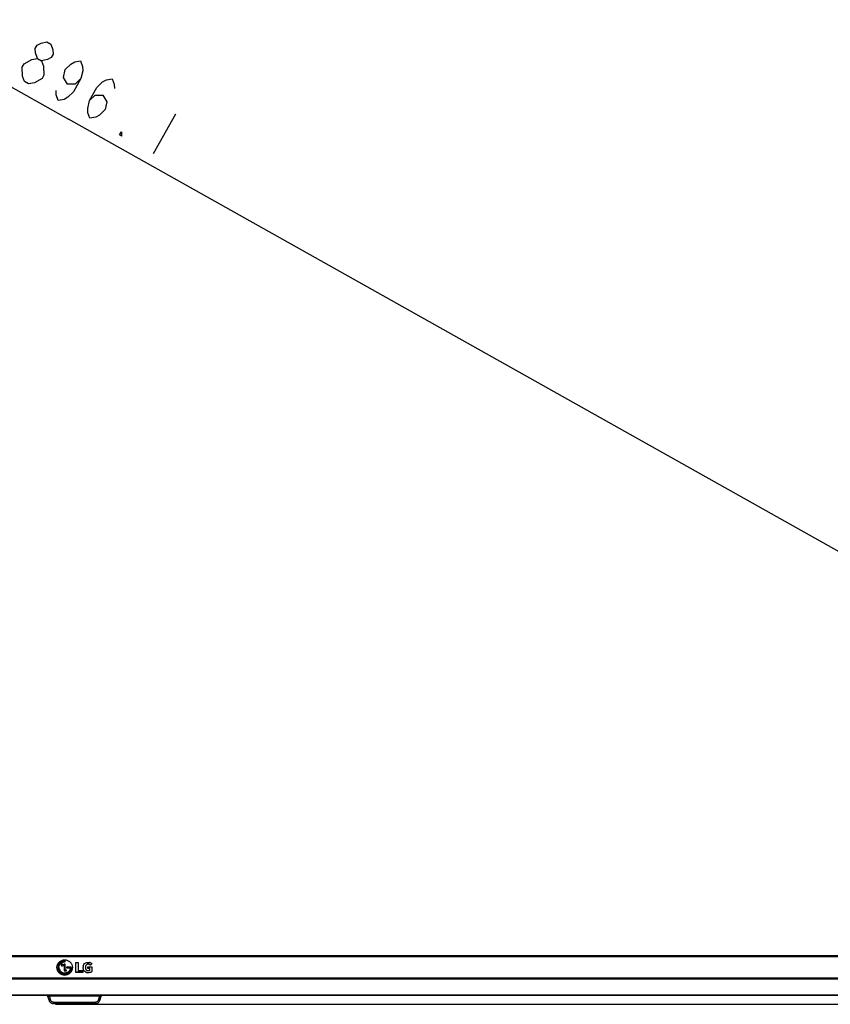
# Model space of a CAD drawing. Units: millimetres. Extents: x 0 to 1189, y 0 to 841.
# Drawn here: x 391 to 481, y 310 to 419 of the extents above; entities that cross this region are included whole.
import ezdxf

# ---------------------------------------------------------------- set-up
doc = ezdxf.new("R2010")
doc.units = ezdxf.units.MM
doc.header["$LTSCALE"] = 65.395
doc.layers.get('0').update_dxf_attribs({"linetype": 'CONTINUOUS'})
for name, color, linetype in [('3_ALL_AXES', 7, 'CONTINUOUS'), ('7_ALL_FEATURES', 7, 'CONTINUOUS'), ('DEF_DRAFT_DIM', 7, 'CONTINUOUS')]:
    doc.layers.add(name, color=color, linetype=linetype)
doc.styles.get("Standard").update_dxf_attribs({"font": 'txt', "width": 0.8})
doc.dimstyles.new('DIMSTYLE_1', dxfattribs={"dimtxt": 5, "dimasz": 3, "dimexe": 0.8, "dimexo": 0.2, "dimgap": 1.25, "dimtad": 1, "dimdsep": 46, "dimtxsty": 'Standard', "dimblk": 'OPEN', "dimblk1": 'OPEN', "dimblk2": 'OPEN', "dimcen": 0.09, "dimadec": 0, "dimazin": 0, "dimtp": 0.1, "dimtm": 0.1, "dimtfac": 1, "dimtofl": 0, "dimtmove": 0, "dimatfit": 3, "dimldrblk": 'OPEN', "dimfxl": 1, "dimtolj": 1, "dimarcsym": 0})

# ---------------------------------------------------------------- blocks, each defined once
blk = doc.blocks.new('_OPEN')
at = {"color": 0, "linetype": 'ByBlock'}
for p, q in [((0, 0), (-1, 0.117)), ((-1, -0.117), (0, 0)), ((-1, 0), (0, 0))]:
    blk.add_line(p, q, dxfattribs=at)
blk = doc.blocks.new('*D4')
at = {"layer": 'DEF_DRAFT_DIM', "color": 7, "linetype": 'Continuous'}
for p, q in [((231.97, 501.49), (231.03, 499.8)), ((231.42, 500.5), (396.77, 407.72)), ((562.12, 314.94), (396.77, 407.72)), ((562.68, 315.92), (561.73, 314.24))]:
    blk.add_line(p, q, dxfattribs=at)
at = {"layer": 'DEF_DRAFT_DIM', "color": 7, "linetype": 'Continuous', "xscale": 3, "yscale": 3, "zscale": 3}
for p, rotation in [((231.42, 500.5), 150.7024394512), ((562.12, 314.94), 330.7024394512)]:
    blk.add_blockref('_OPEN', p, dxfattribs=dict(at, rotation=rotation))
blk = doc.blocks.new('*D10')
at = {"layer": 'DEF_DRAFT_DIM', "color": 7, "linetype": 'Continuous'}
for p, q in [((565.8, 506.44), (638.07, 506.44)), ((638.07, 506.44), (640.12, 506.44)), ((639.32, 506.44), (639.32, 408.38)), ((639.32, 310.32), (639.32, 408.38)), ((397.62, 310.32), (638.07, 310.32)), ((638.07, 310.32), (640.12, 310.32))]:
    blk.add_line(p, q, dxfattribs=at)
at = {"layer": 'DEF_DRAFT_DIM', "color": 7, "linetype": 'Continuous', "xscale": 3, "yscale": 3, "zscale": 3}
for p, rotation in [((639.32, 506.44), 90), ((639.32, 310.32), 270)]:
    blk.add_blockref('_OPEN', p, dxfattribs=dict(at, rotation=rotation))

msp = doc.modelspace()

# ---------------------------------------------------------------- linework, layer by layer
at = {"color": 7, "linetype": 'Continuous'}
for p, q in [((394.467, 311.216), (394.629, 310.745)), ((394.818, 310.753), (394.658, 311.216)), ((400.184, 311.216), (394.658, 311.216)), ((400.184, 311.216), (400.025, 310.753)), ((400.214, 310.745), (400.377, 311.221)), ((400.372, 311.209), (400.374, 311.212)), ((400.374, 311.212), (400.375, 311.215)), ((400.375, 311.215), (400.376, 311.216)), ((400.377, 311.221), (400.381, 311.232)), ((400.381, 311.232), (400.383, 311.237)), ((400.383, 311.237), (400.384, 311.243)), ((400.384, 311.243), (400.386, 311.248)), ((400.386, 311.248), (400.388, 311.254)), ((400.388, 311.254), (400.39, 311.26)), ((400.39, 311.26), (400.391, 311.265)), ((400.391, 311.265), (400.393, 311.271)), ((400.393, 311.271), (400.395, 311.277)), ((400.395, 311.277), (400.396, 311.283)), ((400.396, 311.283), (400.398, 311.29)), ((400.398, 311.29), (400.399, 311.296)), ((400.399, 311.296), (400.401, 311.303)), ((400.401, 311.303), (400.402, 311.309)), ((400.402, 311.309), (400.405, 311.32)), ((395.101, 310.551), (395.101, 310.408)), ((395.101, 310.551), (399.741, 310.551)), ((399.741, 310.408), (395.101, 310.408)), ((399.741, 310.551), (399.741, 310.408))]:
    msp.add_line(p, q, dxfattribs=at)
for centre, radius, start, end in [((395.025, 311.427), 0.596, 195.84954, 196.47661), ((394.887, 311.295), 0.242, 196.93551, 198.96018), ((399.955, 311.295), 0.242, 341.03979, 343.06468), ((399.784, 311.437), 0.631, 342.70695, 343.233), ((399.819, 311.426), 0.595, 343.23202, 343.96521), ((399.558, 311.496), 0.864, 345.22521, 347.58907), ((399.686, 311.463), 0.732, 345.02278, 345.1682), ((399.471, 311.516), 0.954, 347.20712, 348.16111), ((399.464, 311.518), 0.961, 347.54922, 348.16116)]:
    msp.add_arc(centre, radius, start, end, dxfattribs=at)
for points in [[(394.438, 311.32), (394.442, 311.3), (394.447, 311.281), (394.451, 311.264)], [(400.39, 311.262), (400.393, 311.272), (400.396, 311.282), (400.399, 311.293)]]:
    msp.add_open_spline(points, degree=3, dxfattribs=at)
for points, knots in [([(394.451, 311.264), (394.452, 311.263), (394.457, 311.245), (394.462, 311.23), (394.467, 311.216)], [0, 0, 0, 0, 0.0574462, 1, 1, 1, 1]), ([(394.483, 311.199), (394.481, 311.2), (394.473, 311.203), (394.468, 311.211), (394.467, 311.216)], [0, 0, 0, 0, 0.3105861, 1, 1, 1, 1]), ([(394.658, 311.216), (394.635, 311.209), (394.592, 311.196), (394.538, 311.186), (394.502, 311.187), (394.481, 311.191), (394.472, 311.202), (394.469, 311.209)], [0, 0, 0, 0, 0.3606689, 0.683294, 0.8062843, 0.8931412, 1, 1, 1, 1]), ([(394.656, 311.224), (394.623, 311.214), (394.576, 311.2), (394.517, 311.194), (394.492, 311.195), (394.483, 311.199)], [0, 0, 0, 0, 0.5875769, 0.8319186, 1, 1, 1, 1]), ([(394.656, 311.224), (394.653, 311.232), (394.645, 311.264), (394.639, 311.296), (394.634, 311.32)], [0, 0, 0, 0, 0.2574054, 1, 1, 1, 1]), ([(400.184, 311.216), (400.207, 311.209), (400.251, 311.196), (400.304, 311.186), (400.34, 311.187), (400.358, 311.19), (400.369, 311.198), (400.372, 311.206), (400.373, 311.209)], [0, 0, 0, 0, 0.3594133, 0.6817615, 0.8031096, 0.8911611, 0.9499799, 1, 1, 1, 1]), ([(400.208, 311.32), (400.204, 311.296), (400.197, 311.264), (400.189, 311.232), (400.187, 311.224)], [0, 0, 0, 0, 0.7426053, 1, 1, 1, 1]), ([(400.187, 311.224), (400.219, 311.214), (400.267, 311.2), (400.325, 311.194), (400.35, 311.195), (400.359, 311.199)], [0, 0, 0, 0, 0.5866553, 0.8318957, 1, 1, 1, 1]), ([(400.359, 311.199), (400.361, 311.199), (400.366, 311.202), (400.37, 311.206), (400.372, 311.209)], [0, 0, 0, 0, 0.2969772, 1, 1, 1, 1]), ([(400.376, 311.216), (400.38, 311.23), (400.387, 311.248), (400.393, 311.269), (400.394, 311.274)], [0, 0, 0, 0, 0.7994394, 1, 1, 1, 1]), ([(394.818, 310.753), (394.795, 310.746), (394.751, 310.733), (394.698, 310.723), (394.662, 310.724), (394.644, 310.727), (394.633, 310.735), (394.63, 310.742), (394.629, 310.746)], [0, 0, 0, 0, 0.3594133, 0.6817614, 0.8031096, 0.8911611, 0.9499799, 1, 1, 1, 1]), ([(394.629, 310.746), (394.643, 310.704), (394.676, 310.613), (394.798, 310.482), (394.961, 310.41), (395.057, 310.409), (395.101, 310.408)], [0, 0, 0, 0, 0.2296869, 0.4999978, 0.7703088, 1, 1, 1, 1]), ([(395.101, 310.551), (395.069, 310.55), (395.004, 310.552), (394.916, 310.595), (394.849, 310.664), (394.827, 310.724), (394.818, 310.753)], [0, 0, 0, 0, 0.2545507, 0.506281, 0.7543571, 1, 1, 1, 1]), ([(400.025, 310.753), (400.014, 310.722), (399.992, 310.662), (399.925, 310.595), (399.839, 310.552), (399.774, 310.551), (399.741, 310.551)], [0, 0, 0, 0, 0.260866, 0.4963974, 0.7338656, 1, 1, 1, 1]), ([(399.741, 310.408), (399.785, 310.409), (399.881, 310.41), (400.045, 310.482), (400.166, 310.613), (400.199, 310.704), (400.214, 310.746)], [0, 0, 0, 0, 0.2296912, 0.5000022, 0.7703131, 1, 1, 1, 1]), ([(400.025, 310.753), (400.048, 310.746), (400.091, 310.733), (400.145, 310.723), (400.18, 310.724), (400.198, 310.727), (400.21, 310.735), (400.212, 310.742), (400.214, 310.745)], [0, 0, 0, 0, 0.3596145, 0.6813237, 0.8030818, 0.8905012, 0.9501518, 1, 1, 1, 1])]:
    msp.add_open_spline(points, degree=3, knots=knots, dxfattribs=at)
at = {"layer": '3_ALL_AXES', "color": 7, "linetype": 'Continuous'}
for p, q in [((395.224, 310.408), (395.241, 310.398)), ((395.241, 310.398), (395.299, 310.369)), ((395.299, 310.369), (395.36, 310.347)), ((395.36, 310.347), (395.393, 310.338)), ((395.393, 310.338), (395.396, 310.337)), ((395.396, 310.337), (395.405, 310.335)), ((395.404, 310.408), (395.404, 310.395)), ((395.405, 310.335), (395.414, 310.333)), ((395.414, 310.333), (395.424, 310.331)), ((395.424, 310.331), (395.435, 310.329)), ((395.435, 310.329), (395.446, 310.328)), ((395.446, 310.328), (395.457, 310.326)), ((395.457, 310.326), (395.47, 310.324)), ((395.47, 310.324), (395.482, 310.323)), ((395.482, 310.323), (395.496, 310.322)), ((395.496, 310.322), (395.51, 310.321)), ((395.51, 310.321), (395.525, 310.32)), ((395.525, 310.32), (395.54, 310.32)), ((395.54, 310.32), (398.972, 310.32)), ((395.542, 310.379), (395.596, 310.379)), ((395.596, 310.32), (395.596, 310.408)), ((395.596, 310.379), (395.87, 310.379)), ((395.87, 310.32), (395.87, 310.379)), ((397.421, 310.333), (397.421, 310.408)), ((397.421, 310.329), (397.421, 310.333)), ((397.421, 310.32), (397.421, 310.329))]:
    msp.add_line(p, q, dxfattribs=at)
for centre, radius, start, end in [((395.538, 310.94), 0.561, 251.69936, 256.20208), ((396.787, 309.041), 1.622, 122.49867, 124.43026), ((396.77, 309.078), 1.538, 120.11248, 124.67506), ((398.072, 309.078), 1.538, 55.32494, 59.88752), ((398.055, 309.041), 1.622, 55.56974, 57.50133)]:
    msp.add_arc(centre, radius, start, end, dxfattribs=at)
for points, knots in [([(395.393, 310.338), (395.392, 310.338), (395.395, 310.347), (395.395, 310.356), (395.4, 310.375), (395.403, 310.388), (395.404, 310.395)], [0, 0, 0, 0, 0.0772609, 0.2928418, 0.6161487, 1, 1, 1, 1]), ([(395.542, 310.32), (395.541, 310.32), (395.544, 310.329), (395.541, 310.338), (395.543, 310.358), (395.542, 310.372), (395.542, 310.379)], [0, 0, 0, 0, 0.0758047, 0.2918646, 0.6160084, 1, 1, 1, 1]), ([(395.87, 310.379), (395.872, 310.376), (395.881, 310.364), (395.889, 310.352), (395.895, 310.343)], [0, 0, 0, 0, 0.2810981, 1, 1, 1, 1]), ([(395.895, 310.343), (395.894, 310.339), (395.889, 310.329), (395.878, 310.32), (395.87, 310.32)], [0, 0, 0, 0, 0.3100657, 1, 1, 1, 1]), ([(395.895, 310.343), (396.013, 310.341), (396.521, 310.334), (397.03, 310.333), (397.421, 310.333)], [0, 0, 0, 0, 0.2311108, 1, 1, 1, 1]), ([(398.947, 310.343), (398.83, 310.341), (398.321, 310.334), (397.812, 310.333), (397.421, 310.333)], [0, 0, 0, 0, 0.2311108, 1, 1, 1, 1])]:
    msp.add_open_spline(points, degree=3, knots=knots, dxfattribs=at)
msp.add_open_spline([(395.404, 310.395), (395.45, 310.386), (395.496, 310.379), (395.542, 310.379)], degree=3, dxfattribs=at)
at = {"layer": '7_ALL_FEATURES', "color": 7, "linetype": 'Continuous'}
for p, q in [((232.561, 315.68), (562.281, 315.68)), ((562.281, 315.547), (232.561, 315.547)), ((396.297, 314.756), (396.297, 313.999)), ((396.388, 314.756), (396.297, 314.756)), ((396.388, 314.753), (396.297, 314.753)), ((396.324, 315.089), (396.324, 315.086)), ((396.388, 315.045), (396.388, 315.048)), ((396.388, 314.084), (396.388, 314.756)), ((396.547, 314.42), (396.547, 314.332)), ((397.025, 314.42), (396.547, 314.42)), ((397.025, 314.417), (396.547, 314.417)), ((396.547, 314.332), (396.974, 314.332)), ((396.973, 314.314), (396.971, 314.305)), ((396.974, 314.332), (396.974, 314.329)), ((397.065, 314.421), (397.025, 314.42)), ((397.025, 314.42), (397.025, 314.417)), ((397.065, 314.417), (397.025, 314.417)), ((397.066, 314.39), (397.066, 314.394)), ((397.572, 313.837), (397.572, 314.923)), ((397.572, 314.923), (397.826, 314.923)), ((397.826, 314.923), (397.826, 314.051)), ((398.382, 314.385), (398.382, 314.383)), ((398.787, 314.71), (398.787, 314.706)), ((398.87, 314.73), (398.87, 314.727)), ((398.91, 314.249), (398.91, 314.455)), ((398.91, 314.455), (399.351, 314.455)), ((399.117, 314.253), (398.91, 314.253)), ((398.996, 314.729), (398.996, 314.726)), ((399.117, 314.064), (399.117, 314.253)), ((399.347, 314.762), (399.189, 314.619)), ((399.189, 314.616), (399.347, 314.759)), ((399.189, 314.619), (399.189, 314.616)), ((399.351, 314.455), (399.351, 313.93)), ((230.391, 313.219), (564.451, 313.219)), ((396.297, 313.999), (396.557, 313.999)), ((396.557, 314.087), (396.388, 314.087)), ((396.557, 314.084), (396.388, 314.084)), ((396.557, 313.999), (396.557, 314.087)), ((398.352, 313.84), (397.572, 313.84)), ((398.352, 313.837), (397.572, 313.837)), ((397.826, 314.051), (398.352, 314.051)), ((398.352, 314.051), (398.352, 313.837)), ((398.763, 313.838), (398.763, 313.835)), ((398.889, 313.825), (398.889, 313.821)), ((399.117, 314.249), (398.91, 314.249)), ((399.167, 313.853), (399.167, 313.85)), ((564.451, 313.082), (230.391, 313.082)), ((229.239, 311.37), (565.604, 311.37)), ((229.239, 311.32), (565.604, 311.32)), ((398.972, 310.32), (398.972, 310.379)), ((399.246, 310.379), (398.972, 310.379)), ((399.302, 310.32), (398.972, 310.32)), ((399.246, 310.32), (399.246, 310.408)), ((399.3, 310.379), (399.246, 310.379)), ((399.302, 310.32), (399.318, 310.32)), ((399.318, 310.32), (399.332, 310.321)), ((399.332, 310.321), (399.346, 310.322)), ((399.346, 310.322), (399.36, 310.323)), ((399.36, 310.323), (399.373, 310.324)), ((399.373, 310.324), (399.385, 310.326)), ((399.385, 310.326), (399.397, 310.328)), ((399.397, 310.328), (399.408, 310.329)), ((399.408, 310.329), (399.418, 310.331)), ((399.418, 310.331), (399.428, 310.333)), ((399.428, 310.333), (399.438, 310.335)), ((399.438, 310.408), (399.438, 310.395)), ((399.438, 310.335), (399.447, 310.337)), ((399.447, 310.337), (399.449, 310.338)), ((399.449, 310.338), (399.483, 310.347)), ((399.483, 310.347), (399.543, 310.369)), ((399.543, 310.369), (399.602, 310.398)), ((399.602, 310.398), (399.618, 310.408))]:
    msp.add_line(p, q, dxfattribs=at)
for centre, radius, start, end in [((396.315, 314.377), 0.824, 180.00001, 180.23676), ((396.326, 314.376), 0.707, 161.07149, 179.9279), ((396.319, 314.377), 0.7, 180.00001, 180.27859), ((396.324, 314.377), 0.615, 180.00001, 180.31741), ((396.329, 314.378), 0.62, 180.36748, 197.08774), ((396.331, 314.375), 0.622, 147.37194, 147.64557), ((396.068, 314.645), 0.11, 169.79796, 179.96718), ((396.074, 314.645), 0.11, 0.03329, 10.14435), ((396.342, 314.354), 0.736, 91.42906, 97.15529), ((396.342, 314.35), 0.736, 91.42906, 97.15529), ((396.351, 314.055), 0.946, 87.76206, 92.41982), ((396.349, 313.859), 1.231, 88.17055, 91.15017), ((396.349, 313.856), 1.231, 88.17055, 91.15017), ((392.094, 315.048), 4.294, 0, 0.54358), ((392.094, 315.048), 4.294, 359.36643, 359.95445), ((396.368, 314.376), 0.698, 356.92947, 357.20792), ((396.725, 314.405), 0.34, 1.14876, 2.64585), ((395.79, 314.394), 1.276, 357.66064, 359.8467), ((396.499, 314.4), 0.567, 0.24968, 1.1486), ((395.364, 314.395), 1.701, 359.95007, 0.24971), ((396.368, 314.377), 0.824, 359.76324, 359.99999), ((399.318, 314.384), 0.935, 172.32004, 179.92404), ((399.334, 314.383), 0.952, 172.18295, 172.38759), ((398.879, 314.473), 0.486, 149.52703, 149.88379), ((399.467, 314.381), 0.838, 174.59861, 179.99828), ((399.467, 314.381), 0.838, 179.99996, 182.7717), ((399.467, 314.381), 0.838, 182.77256, 186.85744), ((399.098, 314.42), 0.467, 162.37263, 175.0398), ((399.033, 314.328), 0.401, 186.72955, 187.2105), ((399.034, 314.328), 0.402, 187.21164, 191.51897), ((398.907, 314.48), 0.267, 142.97889, 162.24419), ((398.906, 314.403), 0.329, 96.30322, 111.28512), ((398.906, 314.4), 0.329, 96.30322, 111.28512), ((398.93, 314.21), 0.523, 82.75269, 96.59983), ((398.93, 314.207), 0.523, 82.75269, 96.59983), ((398.973, 314.401), 0.534, 64.89528, 79.20298), ((396.329, 314.38), 0.71, 212.6431, 212.86652), ((396.351, 314.383), 0.716, 314.42459, 314.60534), ((399.035, 314.329), 0.402, 191.52105, 196.30586), ((399.035, 314.329), 0.403, 196.30787, 201.08477), ((398.867, 314.382), 0.553, 247.6813, 259.22948), ((398.867, 314.379), 0.553, 247.6813, 259.22948), ((398.873, 314.268), 0.23, 201.38658, 202.15333), ((398.874, 314.268), 0.231, 202.1537, 209.322), ((398.863, 314.264), 0.22, 242.61989, 250.63893), ((398.911, 314.615), 0.791, 259.20029, 268.34141), ((398.911, 314.612), 0.791, 259.20029, 268.34141), ((398.907, 314.39), 0.353, 250.59392, 255.23881), ((398.907, 314.39), 0.354, 255.24025, 259.88119), ((398.907, 314.391), 0.354, 259.8826, 264.51807), ((398.934, 314.65), 0.615, 264.38127, 279.7172), ((398.923, 314.857), 1.033, 268.10598, 283.66921), ((398.923, 314.853), 1.033, 268.10598, 283.66921), ((398.97, 314.486), 0.448, 278.72882, 282.22593), ((398.97, 314.486), 0.447, 282.22655, 285.72698), ((398.97, 314.485), 0.446, 285.7276, 289.2307), ((399.002, 314.534), 0.7, 283.56756, 294.43192), ((399.002, 314.531), 0.7, 283.56756, 294.43192), ((399.124, 314.263), 0.403, 294.61498, 304.17661), ((399.124, 314.26), 0.403, 294.61498, 304.17661), ((399.304, 310.94), 0.561, 283.79792, 288.30064)]:
    msp.add_arc(centre, radius, start, end, dxfattribs=at)
for points, knots in [([(395.492, 314.377), (395.492, 314.486), (395.536, 314.707), (395.726, 314.986), (396.009, 315.172), (396.342, 315.237), (396.675, 315.172), (396.958, 314.986), (397.147, 314.707), (397.192, 314.486), (397.192, 314.377)], [0, 0, 0, 0, 0.1241452, 0.2487929, 0.3741478, 0.5000002, 0.6258525, 0.7512071, 0.8758547, 1, 1, 1, 1]), ([(395.492, 314.374), (395.492, 314.265), (395.536, 314.044), (395.726, 313.766), (396.009, 313.58), (396.342, 313.515), (396.675, 313.58), (396.958, 313.766), (397.147, 314.044), (397.192, 314.265), (397.192, 314.374)], [0, 0, 0, 0, 0.1241452, 0.2487929, 0.3741478, 0.5000002, 0.6258525, 0.7512071, 0.8758547, 1, 1, 1, 1]), ([(397.192, 314.374), (397.191, 314.265), (397.146, 314.045), (396.956, 313.768), (396.674, 313.583), (396.342, 313.518), (396.009, 313.583), (395.727, 313.768), (395.537, 314.045), (395.492, 314.265), (395.492, 314.374)], [0, 0, 0, 0, 0.1241457, 0.2487951, 0.37415, 0.5000002, 0.6258502, 0.7512048, 0.8758542, 1, 1, 1, 1]), ([(396.251, 315.084), (396.119, 315.067), (395.861, 314.959), (395.7, 314.73), (395.658, 314.605)], [0, 0, 0, 0, 0.5019115, 1, 1, 1, 1]), ([(395.658, 314.602), (395.7, 314.726), (395.861, 314.956), (396.119, 315.064), (396.251, 315.08)], [0, 0, 0, 0, 0.4980885, 1, 1, 1, 1]), ([(395.807, 314.711), (395.86, 314.794), (396.011, 314.938), (396.211, 314.996), (396.311, 315.001)], [0, 0, 0, 0, 0.4985255, 1, 1, 1, 1]), ([(396.183, 314.664), (396.178, 314.689), (396.15, 314.738), (396.071, 314.766), (395.992, 314.738), (395.964, 314.689), (395.959, 314.664)], [0, 0, 0, 0, 0.2488315, 0.4999985, 0.7511654, 1, 1, 1, 1]), ([(395.965, 314.679), (395.972, 314.7), (396.002, 314.739), (396.071, 314.76), (396.14, 314.739), (396.17, 314.701), (396.178, 314.68)], [0, 0, 0, 0, 0.2490067, 0.499997, 0.7509885, 1, 1, 1, 1]), ([(395.965, 314.606), (395.972, 314.585), (396.002, 314.547), (396.071, 314.526), (396.14, 314.547), (396.17, 314.585), (396.178, 314.606)], [0, 0, 0, 0, 0.2490069, 0.4999971, 0.7509884, 1, 1, 1, 1]), ([(396.854, 313.873), (396.916, 313.934), (397.018, 314.08), (397.06, 314.252), (397.064, 314.338)], [0, 0, 0, 0, 0.5009953, 1, 1, 1, 1]), ([(398.46, 314.719), (398.492, 314.774), (398.585, 314.869), (398.708, 314.913), (398.77, 314.925)], [0, 0, 0, 0, 0.4980458, 1, 1, 1, 1]), ([(399.189, 314.619), (399.166, 314.649), (399.109, 314.702), (399.034, 314.725), (398.996, 314.729)], [0, 0, 0, 0, 0.498744, 1, 1, 1, 1]), ([(398.996, 314.726), (399.034, 314.721), (399.109, 314.699), (399.166, 314.645), (399.189, 314.616)], [0, 0, 0, 0, 0.501256, 1, 1, 1, 1]), ([(395.732, 313.995), (395.786, 313.912), (395.93, 313.767), (396.12, 313.692), (396.218, 313.675)], [0, 0, 0, 0, 0.4986311, 1, 1, 1, 1]), ([(396.129, 313.789), (396.037, 313.822), (395.867, 313.93), (395.765, 314.103), (395.736, 314.195)], [0, 0, 0, 0, 0.5016557, 1, 1, 1, 1]), ([(395.736, 314.192), (395.765, 314.1), (395.867, 313.926), (396.037, 313.818), (396.129, 313.786)], [0, 0, 0, 0, 0.4983443, 1, 1, 1, 1]), ([(396.796, 313.942), (396.712, 313.857), (396.492, 313.734), (396.241, 313.75), (396.129, 313.789)], [0, 0, 0, 0, 0.4991295, 1, 1, 1, 1]), ([(396.129, 313.786), (396.241, 313.746), (396.492, 313.731), (396.712, 313.854), (396.796, 313.938)], [0, 0, 0, 0, 0.5008705, 1, 1, 1, 1]), ([(396.218, 313.675), (396.33, 313.656), (396.567, 313.67), (396.771, 313.792), (396.852, 313.872)], [0, 0, 0, 0, 0.500962, 1, 1, 1, 1]), ([(398.656, 313.87), (398.59, 313.897), (398.469, 313.989), (398.415, 314.127), (398.4, 314.197)], [0, 0, 0, 0, 0.5010624, 1, 1, 1, 1]), ([(398.972, 310.379), (398.97, 310.376), (398.962, 310.364), (398.953, 310.352), (398.947, 310.343)], [0, 0, 0, 0, 0.2810981, 1, 1, 1, 1]), ([(398.947, 310.343), (398.949, 310.339), (398.954, 310.329), (398.964, 310.32), (398.972, 310.32)], [0, 0, 0, 0, 0.3100657, 1, 1, 1, 1]), ([(399.3, 310.32), (399.301, 310.32), (399.298, 310.329), (399.301, 310.338), (399.3, 310.358), (399.3, 310.372), (399.3, 310.379)], [0, 0, 0, 0, 0.0758047, 0.2918646, 0.6160084, 1, 1, 1, 1]), ([(399.449, 310.338), (399.451, 310.338), (399.447, 310.347), (399.447, 310.356), (399.442, 310.375), (399.44, 310.388), (399.438, 310.395)], [0, 0, 0, 0, 0.0772609, 0.2928418, 0.6161487, 1, 1, 1, 1])]:
    msp.add_open_spline(points, degree=3, knots=knots, dxfattribs=at)
for points in [[(395.619, 314.374), (395.62, 314.243), (395.66, 314.107), (395.731, 313.997)], [(395.709, 314.377), (395.709, 314.492), (395.744, 314.611), (395.805, 314.708)], [(395.958, 314.645), (395.958, 314.632), (395.96, 314.619), (395.965, 314.606)], [(396.178, 314.606), (396.182, 314.618), (396.185, 314.632), (396.185, 314.645)], [(396.972, 314.305), (396.956, 314.171), (396.89, 314.037), (396.796, 313.942)], [(396.974, 314.329), (396.974, 314.324), (396.973, 314.319), (396.973, 314.314)], [(398.4, 314.197), (398.388, 314.259), (398.382, 314.322), (398.382, 314.385)], [(398.391, 314.512), (398.401, 314.583), (398.423, 314.655), (398.459, 314.717)], [(398.787, 314.71), (398.751, 314.696), (398.717, 314.671), (398.694, 314.641)], [(398.694, 314.637), (398.717, 314.668), (398.751, 314.692), (398.787, 314.706)], [(398.77, 314.925), (398.869, 314.944), (398.974, 314.944), (399.073, 314.925)], [(399.2, 314.884), (399.257, 314.857), (399.31, 314.814), (399.347, 314.762)], [(398.673, 314.155), (398.693, 314.119), (398.725, 314.088), (398.761, 314.069)], [(399.438, 310.395), (399.393, 310.386), (399.346, 310.379), (399.3, 310.379)]]:
    msp.add_open_spline(points, degree=3, dxfattribs=at)
at = {"layer": 'DEF_DRAFT_DIM', "color": 7, "linetype": 'Continuous'}
for p, q in [((393.738, 416.11), (394.378, 416.229)), ((394.378, 416.229), (394.814, 415.984)), ((393.112, 415.506), (393.316, 415.869)), ((393.126, 415.02), (393.112, 415.506)), ((393.316, 415.869), (393.738, 416.11)), ((394.814, 415.984), (395.046, 415.376)), ((395.046, 415.376), (395.06, 414.89)), ((391.875, 413.811), (392.718, 414.293)), ((392.718, 414.293), (393.358, 414.412)), ((393.358, 414.412), (393.126, 415.02)), ((393.358, 414.412), (393.794, 414.167)), ((394.434, 414.286), (393.794, 414.167)), ((393.794, 414.167), (394.027, 413.559)), ((394.856, 414.527), (394.434, 414.286)), ((395.06, 414.89), (394.856, 414.527)), ((397.022, 413.789), (397.444, 414.03)), ((397.444, 414.03), (398.084, 414.149)), ((398.084, 414.149), (398.316, 413.541)), ((391.671, 413.448), (391.875, 413.811)), ((391.699, 412.476), (391.671, 413.448)), ((394.027, 413.559), (394.055, 412.588)), ((396.207, 412.336), (396.397, 413.185)), ((396.397, 413.185), (397.022, 413.789)), ((398.331, 413.055), (398.141, 412.206)), ((398.316, 413.541), (398.331, 413.055)), ((391.931, 411.868), (391.699, 412.476)), ((392.367, 411.624), (391.931, 411.868)), ((393.851, 412.224), (393.007, 411.742)), ((394.055, 412.588), (393.851, 412.224)), ((396.657, 411.605), (396.207, 412.336)), ((398.141, 412.206), (397.325, 410.753)), ((398.141, 412.206), (397.515, 411.602)), ((399.885, 411.227), (400.511, 411.832)), ((400.511, 411.832), (400.933, 412.073)), ((400.933, 412.073), (401.573, 412.192)), ((401.573, 412.192), (401.805, 411.584)), ((393.007, 411.742), (392.367, 411.624)), ((395.405, 410.397), (395.391, 410.882)), ((397.515, 411.602), (396.657, 411.605)), ((397.325, 410.753), (396.699, 410.148)), ((399.069, 409.774), (399.885, 411.227)), ((401.805, 411.584), (401.819, 411.098)), ((395.638, 409.789), (395.405, 410.397)), ((396.277, 409.907), (395.638, 409.789)), ((396.699, 410.148), (396.277, 409.907)), ((398.88, 408.925), (399.069, 409.774)), ((399.069, 409.774), (399.695, 410.378)), ((399.695, 410.378), (400.553, 410.375)), ((400.553, 410.375), (401.003, 409.644)), ((401.003, 409.644), (400.814, 408.795)), ((398.894, 408.439), (398.88, 408.925)), ((400.814, 408.795), (400.188, 408.191)), ((399.126, 407.831), (398.894, 408.439)), ((399.766, 407.95), (399.126, 407.831)), ((400.188, 408.191), (399.766, 407.95)), ((408.549, 408.277), (406.103, 403.916)), ((402.396, 405.996), (402.6, 406.359)), ((402.614, 405.874), (402.396, 405.996)), ((402.6, 406.359), (402.614, 405.874))]:
    msp.add_line(p, q, dxfattribs=at)

# ---------------------------------------------------------------- dimensions: what is measured, and where the dimension line sits
for base, p1, p2, angle, picture, middle in [((639.32, 310.32), (565.604, 506.44), (397.421, 310.32), 270, '*D10', (639.32, 398.88)), ((562.123, 314.937), (232.068, 501.663), (562.774, 316.098), 330.70244, '*D4', (380.105, 417.071))]:
    dim = msp.add_linear_dim(base=base, p1=p1, p2=p2, angle=angle, text=' ', dimstyle='DIMSTYLE_1', dxfattribs=at)
    dim.commit()
    dim.dimension.update_dxf_attribs({"geometry": picture, "text_midpoint": middle, "dimtype": 160})

doc.saveas('drawing.dxf')
